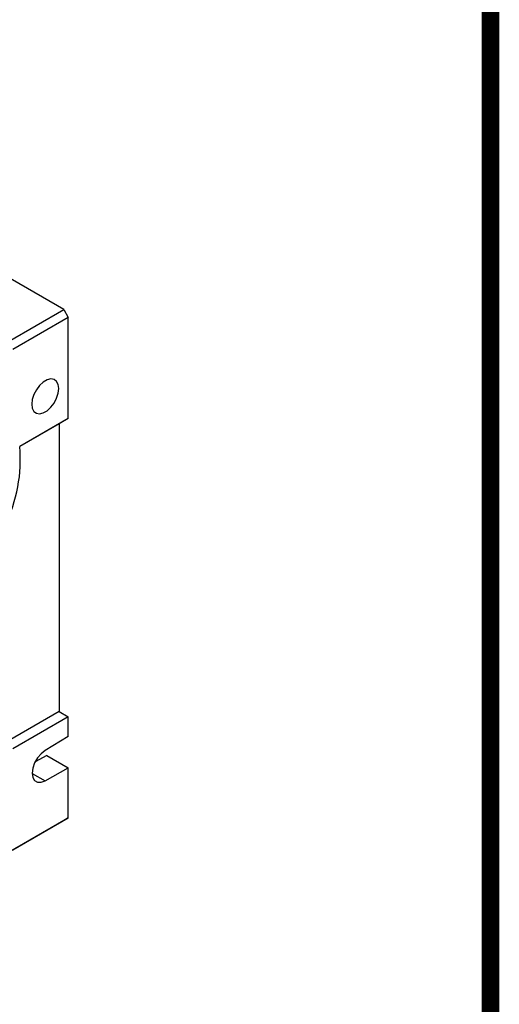
# Model space of a CAD drawing. Extents: x -146 to 1731, y 150 to 1505.
# Drawn here: x 1595 to 1706, y 662 to 889 of the extents above; entities that cross this region are included whole.
import ezdxf

# ---------------------------------------------------------------- set-up
doc = ezdxf.new("R2010")
doc.units = 0
doc.header["$MEASUREMENT"] = 0

# ---------------------------------------------------------------- blocks, each defined once
blk = doc.blocks.new('GUIDE LINES')
at = {"linetype": 'Continuous', "const_width": 3.98, "flags": 128}
blk.add_lwpolyline([(-1818.25, 1303.15), (-1818.25, 27.41), (-27.41, 27.41), (-27.41, 1303.15)], close=True, dxfattribs=at)
blk = doc.blocks.new('GUIDE LINES1')
at = {"color": 3, "linetype": 'Continuous'}
blk.add_blockref('GUIDE LINES', (0, 0), dxfattribs=at)

msp = doc.modelspace()

# ---------------------------------------------------------------- linework, layer by layer
at = {"color": 7, "linetype": 'Continuous', "lineweight": -3}
for p, q in [((1605.56, 822.16), (1585.41, 833.8)), ((1592.83, 814.82), (1605.56, 822.16)), ((1605.56, 822.16), (1606.62, 820.33)), ((1606.62, 820.33), (1593.89, 812.98)), ((1606.62, 797.05), (1606.62, 820.33)), ((1606.62, 797.05), (1595.45, 790.61)), ((1604.5, 795.83), (1595.45, 790.61)), ((1606.62, 797.05), (1604.5, 795.83)), ((1604.5, 795.83), (1604.5, 729.69)), ((1604.5, 729.69), (1592.83, 722.95)), ((1604.5, 729.69), (1606.62, 728.47)), ((1606.62, 728.47), (1593.89, 721.12)), ((1606.62, 723.89), (1606.62, 728.47)), ((1606.62, 723.89), (1601.26, 720.67)), ((1601.67, 719.56), (1598.98, 718.07)), ((1601.67, 719.56), (1606.62, 716.71)), ((1601.26, 713.73), (1606.62, 716.71)), ((1606.62, 705.19), (1606.62, 716.71)), ((1598.31, 715.43), (1601.26, 713.73)), ((1605.56, 704.58), (1592.83, 697.23)), ((1593.89, 697.85), (1606.62, 705.19)), ((1606.62, 705.19), (1605.56, 704.58))]:
    msp.add_line(p, q, dxfattribs=at)
at = {"color": 7, "linetype": 'Continuous', "lineweight": -3, "flags": 128}
for points in [[(1598.2, 800.36), (1598.33, 799.42), (1598.7, 798.71), (1599.28, 798.27), (1600.02, 798.14), (1600.87, 798.35), (1601.76, 798.86), (1602.61, 799.64), (1603.35, 800.62), (1603.93, 801.73), (1604.3, 802.87), (1604.43, 803.95), (1604.3, 804.89), (1603.93, 805.61), (1603.35, 806.05), (1602.61, 806.17), (1601.76, 805.97), (1600.87, 805.46), (1600.02, 804.68), (1599.28, 803.7), (1598.7, 802.59), (1598.33, 801.45), (1598.2, 800.36)], [(1601.26, 720.67), (1600.34, 719.96), (1599.52, 718.99), (1598.87, 717.84), (1598.45, 716.65), (1598.31, 715.5), (1598.45, 714.53), (1598.87, 713.81), (1599.52, 713.42), (1600.34, 713.39), (1601.26, 713.73)]]:
    msp.add_lwpolyline(points, dxfattribs=at)
at = {"color": 7, "linetype": 'Continuous', "lineweight": -3}
msp.add_arc((1561.8, 787.53), 33.78, 333.6166, 5.2178, dxfattribs=at)

# ---------------------------------------------------------------- block references
at = {"color": 3, "linetype": 'Continuous', "xscale": 1.01198592, "yscale": 1.01198592, "zscale": 1.01198592}
msp.add_blockref('GUIDE LINES1', (1731.48, 150.13), dxfattribs=at)

doc.saveas('drawing.dxf')
